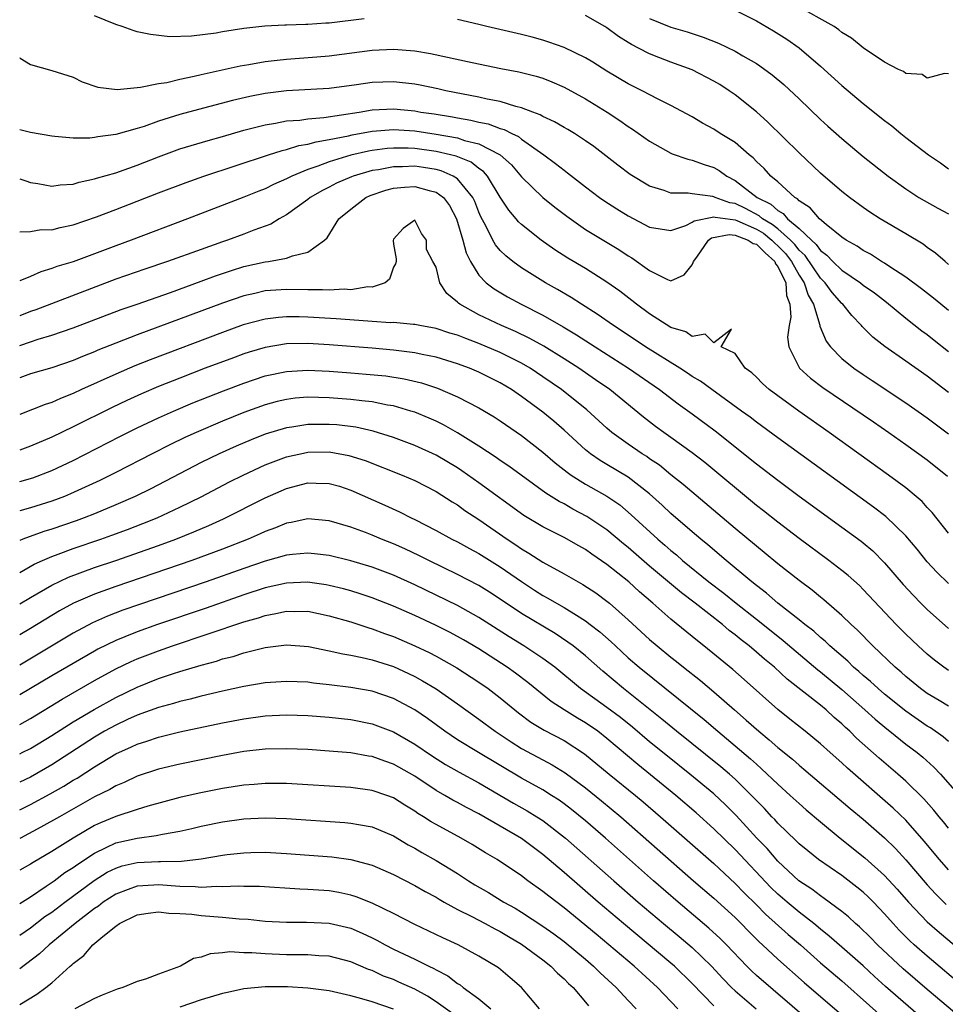
# Model space of a CAD drawing. Units: inches. Extents: x 2541000 to 2544000, y 1554000 to 1557000.
# Drawn here: x 2541000 to 2541087, y 1555541 to 1555634 of the extents above; entities that cross this region are included whole.
import ezdxf

# ---------------------------------------------------------------- set-up
doc = ezdxf.new("R2010")
doc.units = ezdxf.units.IN
doc.header["$MEASUREMENT"] = 0
doc.layers.add('LD25411554_2ft', color=21, linetype='Continuous')

msp = doc.modelspace()

# ---------------------------------------------------------------- linework, layer by layer
at = {"layer": 'LD25411554_2ft'}
for points, elevation in [([(2541067, 1555634.542), (2541069, 1555633.532), (2541070.613, 1555632.613), (2541071.839, 1555631.839), (2541073.019, 1555631.019), (2541075, 1555629.314), (2541077, 1555627.5), (2541079, 1555625.807), (2541081, 1555624.202), (2541081.697, 1555623.697), (2541082.528, 1555623), (2541083, 1555622.625), (2541085.111, 1555621), (2541086.259, 1555620.258), (2541087, 1555619.693)], 8396), ([(2541087, 1555628.579), (2541086.625, 1555628.625), (2541085, 1555628.183), (2541084.512, 1555628.512), (2541083, 1555628.611), (2541082.793, 1555628.793), (2541082.318, 1555629), (2541081, 1555629.673), (2541079, 1555631.004), (2541077.916, 1555631.916), (2541077, 1555632.462), (2541076.709, 1555632.708), (2541076.283, 1555633), (2541072.705, 1555635)], 8394), ([(2541032.257, 1555633.743), (2541029, 1555633.339), (2541028.671, 1555633.329), (2541027, 1555633.194), (2541026.794, 1555633.205), (2541025, 1555633.148), (2541024.846, 1555633.154), (2541022.954, 1555633.046), (2541021, 1555632.812), (2541019, 1555632.503), (2541018.387, 1555632.387), (2541016.094, 1555632.094), (2541014.051, 1555632.052), (2541012.251, 1555632.251), (2541011, 1555632.523), (2541010.625, 1555632.625), (2541009.602, 1555633), (2541009, 1555633.195), (2541007, 1555634.002)], 8402), ([(2541087, 1555606.412), (2541086.264, 1555607), (2541085.582, 1555607.581), (2541084.45, 1555608.45), (2541083, 1555609.521), (2541081.511, 1555610.489), (2541081, 1555610.84), (2541080.729, 1555611), (2541079.683, 1555611.683), (2541079, 1555612.033), (2541078.439, 1555612.439), (2541077.409, 1555613), (2541077, 1555613.275), (2541075.541, 1555614.459), (2541074.912, 1555615), (2541074.045, 1555616.044), (2541073, 1555616.701), (2541072.863, 1555616.863), (2541072.605, 1555617), (2541071, 1555618.466), (2541070.363, 1555619), (2541069.721, 1555619.721), (2541069, 1555620.368), (2541068.701, 1555620.701), (2541068.315, 1555621), (2541067, 1555622.146), (2541065.592, 1555623), (2541065, 1555623.404), (2541063.963, 1555623.963), (2541063, 1555624.543), (2541061, 1555625.621), (2541059.796, 1555626.204), (2541058.305, 1555627), (2541057, 1555627.646), (2541055, 1555628.828), (2541053.675, 1555629.675), (2541053, 1555630.073), (2541051, 1555631.039), (2541049.562, 1555631.562), (2541049, 1555631.737), (2541048.001, 1555632.001), (2541047, 1555632.255), (2541043.761, 1555633), (2541043, 1555633.198), (2541041, 1555633.68)], 8402), ([(2541087, 1555610.734), (2541086.674, 1555611), (2541085.786, 1555611.787), (2541085, 1555612.322), (2541084.621, 1555612.621), (2541083, 1555613.593), (2541080.606, 1555615), (2541079.621, 1555615.621), (2541079, 1555616.056), (2541077.711, 1555617), (2541077, 1555617.564), (2541075, 1555619.292), (2541073, 1555621.195), (2541070.069, 1555624.069), (2541069, 1555625.031), (2541067, 1555626.62), (2541066.463, 1555627), (2541065.573, 1555627.573), (2541065, 1555627.909), (2541063, 1555628.951), (2541061, 1555629.684), (2541059.875, 1555630.125), (2541059, 1555630.443), (2541057.951, 1555631), (2541057.316, 1555631.316), (2541057, 1555631.522), (2541056.077, 1555632.078), (2541055, 1555632.88), (2541054.803, 1555633), (2541053, 1555634.056)], 8400), ([(2541059, 1555633.759), (2541061, 1555632.965), (2541062.515, 1555632.515), (2541064.026, 1555632.025), (2541065.453, 1555631.453), (2541067, 1555630.705), (2541067.732, 1555630.267), (2541069, 1555629.547), (2541069.335, 1555629.335), (2541070.485, 1555628.484), (2541071.569, 1555627.569), (2541073, 1555626.229), (2541075, 1555624.316), (2541075.689, 1555623.689), (2541077, 1555622.518), (2541079, 1555620.853), (2541081.331, 1555619), (2541083, 1555617.804), (2541084.226, 1555617), (2541084.709, 1555616.709), (2541085.993, 1555615.993), (2541087, 1555615.455)], 8398), ([(2541000, 1555630.097), (2541000.052, 1555630.052), (2541001, 1555629.448), (2541003, 1555628.906), (2541005, 1555628.269), (2541005.844, 1555627.844), (2541007.328, 1555627.328), (2541009.125, 1555627.125), (2541011, 1555627.308), (2541011.326, 1555627.326), (2541013, 1555627.661), (2541013.777, 1555627.777), (2541015, 1555628.071), (2541016.355, 1555628.355), (2541017, 1555628.52), (2541020.665, 1555629.335), (2541021.458, 1555629.458), (2541023, 1555629.729), (2541024.127, 1555629.873), (2541025, 1555629.96), (2541027.835, 1555630.165), (2541029, 1555630.276), (2541033, 1555630.801), (2541035, 1555630.904), (2541037, 1555630.741), (2541038.482, 1555630.482), (2541042.369, 1555629.631), (2541045.076, 1555629.076), (2541046.757, 1555628.757), (2541048.361, 1555628.361), (2541049, 1555628.163), (2541049.837, 1555627.837), (2541051, 1555627.33), (2541053, 1555626.232), (2541055.022, 1555625), (2541056.206, 1555624.206), (2541057, 1555623.633), (2541057.396, 1555623.396), (2541059, 1555622.269), (2541061, 1555621.151), (2541061.102, 1555621.102), (2541062.579, 1555620.579), (2541063, 1555620.499), (2541064.097, 1555620.097), (2541065, 1555619.818), (2541065.52, 1555619.52), (2541066.217, 1555619), (2541067, 1555618.593), (2541069.066, 1555617), (2541070.36, 1555616.36), (2541071, 1555615.771), (2541071.503, 1555615.503), (2541071.929, 1555615), (2541073, 1555614.106), (2541074.169, 1555613), (2541074.607, 1555612.607), (2541075, 1555612.043), (2541075.611, 1555611.611), (2541076.169, 1555611), (2541077, 1555610.183), (2541078.756, 1555609), (2541079, 1555608.8), (2541080.06, 1555608.06), (2541081.187, 1555607.187), (2541083, 1555605.696), (2541084.511, 1555604.511), (2541085, 1555604.16), (2541085.64, 1555603.64), (2541087, 1555602.581)], 8404), ([(2541087, 1555598.72), (2541085, 1555600.254), (2541083, 1555601.673), (2541081.029, 1555603.029), (2541079.914, 1555603.914), (2541078.915, 1555604.915), (2541078.851, 1555605), (2541077.942, 1555605.942), (2541077.091, 1555607), (2541077, 1555607.075), (2541076.096, 1555608.096), (2541075.448, 1555609), (2541075, 1555609.442), (2541073.56, 1555611.56), (2541073, 1555612.061), (2541072.595, 1555612.595), (2541072.192, 1555613), (2541071, 1555614.051), (2541070.479, 1555614.479), (2541069.574, 1555615), (2541069.275, 1555615.275), (2541067.972, 1555615.972), (2541067, 1555616.436), (2541066.504, 1555616.504), (2541065.134, 1555617), (2541065, 1555617.068), (2541064.91, 1555617.09), (2541063, 1555617.326), (2541062.608, 1555617.392), (2541061, 1555617.402), (2541060.355, 1555617.644), (2541059, 1555618.056), (2541057.164, 1555619.164), (2541056.018, 1555620.018), (2541054.9, 1555620.9), (2541053.767, 1555621.767), (2541053, 1555622.313), (2541051.949, 1555623), (2541051.355, 1555623.355), (2541051, 1555623.547), (2541050.097, 1555624.097), (2541049, 1555624.594), (2541048.75, 1555624.75), (2541048.053, 1555625), (2541047, 1555625.412), (2541046.473, 1555625.528), (2541045, 1555625.982), (2541043.785, 1555626.216), (2541043, 1555626.407), (2541039.92, 1555627), (2541039.176, 1555627.176), (2541037.521, 1555627.521), (2541037, 1555627.622), (2541035, 1555627.839), (2541033, 1555627.759), (2541031.536, 1555627.536), (2541029, 1555627.194), (2541025, 1555626.989), (2541023, 1555626.741), (2541021.544, 1555626.456), (2541019.922, 1555626.079), (2541016.75, 1555625.25), (2541015, 1555624.775), (2541013, 1555624.154), (2541011.662, 1555623.662), (2541011, 1555623.455), (2541009, 1555622.892), (2541007.316, 1555622.683), (2541007, 1555622.61), (2541006.56, 1555622.56), (2541005, 1555622.548), (2541003.281, 1555622.719), (2541003, 1555622.733), (2541001, 1555623.072), (2541000, 1555623.351)], 8406), ([(2541000, 1555618.749), (2541000.569, 1555618.569), (2541001, 1555618.417), (2541001.688, 1555618.312), (2541003, 1555618.056), (2541003.805, 1555618.195), (2541005, 1555618.254), (2541005.562, 1555618.437), (2541007, 1555618.733), (2541007.197, 1555618.803), (2541009, 1555619.305), (2541011, 1555620.011), (2541013, 1555620.818), (2541015, 1555621.541), (2541017.661, 1555622.339), (2541019, 1555622.704), (2541021, 1555623.292), (2541023, 1555623.813), (2541023.951, 1555623.951), (2541025, 1555624.164), (2541026.247, 1555624.247), (2541027, 1555624.366), (2541028.492, 1555624.492), (2541031.798, 1555625), (2541033, 1555625.203), (2541035, 1555625.303), (2541037, 1555625.107), (2541037.571, 1555625), (2541038.82, 1555624.82), (2541040.545, 1555624.545), (2541041, 1555624.454), (2541042.248, 1555624.248), (2541043, 1555624.058), (2541043.885, 1555623.885), (2541045, 1555623.476), (2541045.376, 1555623.376), (2541046.093, 1555623), (2541046.714, 1555622.714), (2541047, 1555622.477), (2541049.106, 1555621), (2541050.193, 1555620.192), (2541051, 1555619.549), (2541051.321, 1555619.321), (2541053, 1555617.987), (2541054.298, 1555617), (2541054.707, 1555616.707), (2541055.929, 1555615.929), (2541057, 1555615.275), (2541059, 1555614.225), (2541061, 1555613.908), (2541062.386, 1555614.386), (2541063, 1555614.686), (2541063.172, 1555614.828), (2541065, 1555615.196), (2541065.144, 1555615.144), (2541067, 1555614.896), (2541067.169, 1555614.831), (2541069, 1555614.028), (2541069.653, 1555613.652), (2541070.445, 1555613), (2541070.724, 1555612.724), (2541071, 1555612.48), (2541071.738, 1555611.738), (2541072.298, 1555611), (2541073, 1555609.731), (2541073.488, 1555609), (2541073.842, 1555607.842), (2541074.342, 1555607), (2541074.946, 1555605.054), (2541074.955, 1555604.955), (2541075.538, 1555603.538), (2541075.947, 1555603), (2541077, 1555601.926), (2541078.133, 1555601), (2541079, 1555600.409), (2541079.857, 1555599.857), (2541083, 1555597.771), (2541085, 1555596.364), (2541087, 1555594.86)], 8408), ([(2541000, 1555613.771), (2541001, 1555613.801), (2541002.004, 1555613.996), (2541003, 1555613.982), (2541003.799, 1555614.201), (2541005, 1555614.449), (2541007.201, 1555615.201), (2541009, 1555615.877), (2541013, 1555617.446), (2541015.583, 1555618.417), (2541017.262, 1555619), (2541023.309, 1555621), (2541024.586, 1555621.414), (2541025, 1555621.496), (2541026.138, 1555621.862), (2541027, 1555621.988), (2541027.775, 1555622.225), (2541029, 1555622.419), (2541030.786, 1555622.786), (2541031.129, 1555622.871), (2541033, 1555623.212), (2541035, 1555623.367), (2541037, 1555623.241), (2541039, 1555622.938), (2541041, 1555622.573), (2541041.655, 1555622.345), (2541043, 1555622.016), (2541044.993, 1555621), (2541046.054, 1555620.054), (2541047, 1555618.92), (2541048.993, 1555616.994), (2541050.107, 1555616.107), (2541051.237, 1555615.237), (2541053, 1555614.006), (2541053.614, 1555613.614), (2541056.117, 1555612.117), (2541057, 1555611.529), (2541057.338, 1555611.338), (2541059, 1555610.16), (2541060.669, 1555609.331), (2541061, 1555609.205), (2541062.249, 1555609.751), (2541063, 1555610.704), (2541063.086, 1555610.914), (2541063.102, 1555611), (2541063.422, 1555611.422), (2541064.521, 1555613), (2541064.784, 1555613.216), (2541066.455, 1555613.545), (2541067, 1555613.476), (2541068.228, 1555613), (2541068.693, 1555612.693), (2541069, 1555612.617), (2541069.811, 1555611.811), (2541070.73, 1555611), (2541070.798, 1555610.797), (2541071, 1555610.522), (2541071.753, 1555609), (2541071.827, 1555607.827), (2541072.133, 1555607), (2541072.219, 1555605.781), (2541072.059, 1555605), (2541071.928, 1555603.928), (2541072.039, 1555603), (2541073.034, 1555601), (2541074.066, 1555600.065), (2541075.215, 1555599.214), (2541079.978, 1555595.978), (2541081.4, 1555595), (2541083, 1555593.869), (2541085, 1555592.424), (2541086.911, 1555590.911)], 8410), ([(2541087, 1555585.562), (2541085.479, 1555587.479), (2541085, 1555587.969), (2541084.517, 1555588.517), (2541083.963, 1555589), (2541083, 1555589.796), (2541081.389, 1555591), (2541075.827, 1555595), (2541072.988, 1555596.988), (2541070.199, 1555599), (2541069.574, 1555599.575), (2541069, 1555600.157), (2541068.567, 1555600.567), (2541067.941, 1555601), (2541067, 1555602.381), (2541065.697, 1555603), (2541066.67, 1555604.67), (2541065, 1555603.394), (2541064.193, 1555604.193), (2541063, 1555603.967), (2541062.402, 1555604.402), (2541061, 1555604.812), (2541059, 1555606.116), (2541057.778, 1555607), (2541057.347, 1555607.347), (2541056.21, 1555608.21), (2541055, 1555609.059), (2541053, 1555610.335), (2541051.329, 1555611.329), (2541050.109, 1555612.109), (2541048.849, 1555613), (2541047, 1555614.473), (2541046.727, 1555614.727), (2541046.51, 1555615), (2541045.8, 1555615.8), (2541045, 1555617.034), (2541043.816, 1555619), (2541043.441, 1555619.441), (2541043, 1555619.728), (2541042.297, 1555620.297), (2541040.87, 1555620.871), (2541040.346, 1555621), (2541039, 1555621.314), (2541037, 1555621.586), (2541036.381, 1555621.619), (2541035, 1555621.631), (2541034.412, 1555621.587), (2541033, 1555621.397), (2541032.662, 1555621.338), (2541031, 1555620.949), (2541029, 1555620.347), (2541027.926, 1555619.926), (2541027, 1555619.627), (2541025.487, 1555619), (2541025, 1555618.745), (2541023.787, 1555618.213), (2541023, 1555617.808), (2541022.412, 1555617.588), (2541021, 1555617.018), (2541015.725, 1555615), (2541010.434, 1555613), (2541009, 1555612.478), (2541007, 1555611.707), (2541005, 1555610.973), (2541003.473, 1555610.527), (2541003, 1555610.345), (2541001.968, 1555610.032), (2541001, 1555609.592), (2541000, 1555609.187)], 8412), ([(2541087, 1555580.84), (2541085.9, 1555581.9), (2541085, 1555582.86), (2541084.049, 1555584.049), (2541083, 1555585.318), (2541081.119, 1555587.119), (2541079.984, 1555587.983), (2541071, 1555594.488), (2541069, 1555595.959), (2541068.413, 1555596.413), (2541067.617, 1555597), (2541064.832, 1555599), (2541063.78, 1555599.78), (2541063, 1555600.221), (2541062.538, 1555600.538), (2541061.82, 1555601), (2541058.627, 1555603), (2541057.658, 1555603.658), (2541055.608, 1555605), (2541054.086, 1555606.086), (2541052.628, 1555607), (2541051.643, 1555607.643), (2541050.375, 1555608.375), (2541049.242, 1555609), (2541047, 1555610.423), (2541046.198, 1555611), (2541045.525, 1555611.525), (2541045, 1555612.042), (2541044.553, 1555612.553), (2541044.309, 1555613), (2541043.657, 1555614.343), (2541043.191, 1555615.191), (2541043, 1555615.637), (2541042.625, 1555616.625), (2541042.452, 1555617), (2541041, 1555618.746), (2541040.608, 1555619), (2541039.489, 1555619.489), (2541039, 1555619.61), (2541037.807, 1555619.807), (2541037, 1555619.92), (2541035.87, 1555619.871), (2541035, 1555619.879), (2541033.601, 1555619.6), (2541033, 1555619.515), (2541031.237, 1555619), (2541031.064, 1555618.936), (2541029.675, 1555618.325), (2541029, 1555617.972), (2541028.346, 1555617.654), (2541027.219, 1555617), (2541027, 1555616.823), (2541025, 1555615.383), (2541024.304, 1555615), (2541023.514, 1555614.486), (2541021.925, 1555613.925), (2541021, 1555613.559), (2541019.457, 1555613), (2541019, 1555612.851), (2541017, 1555612.14), (2541013.842, 1555611), (2541011.712, 1555610.288), (2541009, 1555609.335), (2541001.512, 1555606.488), (2541001, 1555606.314), (2541000, 1555605.929)], 8414), ([(2541000, 1555603.138), (2541001, 1555603.49), (2541001.732, 1555603.732), (2541003, 1555604.092), (2541005, 1555604.804), (2541009.506, 1555606.494), (2541011.008, 1555607.008), (2541014.111, 1555608.111), (2541017, 1555609.163), (2541018.334, 1555609.665), (2541019.828, 1555610.172), (2541021, 1555610.529), (2541023, 1555610.962), (2541023.298, 1555611), (2541025, 1555611.301), (2541025.541, 1555611.541), (2541027, 1555611.865), (2541028.543, 1555613), (2541028.792, 1555613.208), (2541029.876, 1555615), (2541031, 1555615.911), (2541032.427, 1555617), (2541032.821, 1555617.179), (2541034.308, 1555617.691), (2541035, 1555617.864), (2541036.032, 1555617.968), (2541037, 1555618.022), (2541038.353, 1555617.647), (2541039, 1555617.503), (2541039.697, 1555617), (2541040.258, 1555616.258), (2541040.918, 1555615), (2541041.503, 1555613), (2541041.811, 1555611.811), (2541042.224, 1555611), (2541043, 1555609.721), (2541043.705, 1555609), (2541044.429, 1555608.429), (2541045.686, 1555607.686), (2541046.955, 1555607), (2541049, 1555605.968), (2541050.894, 1555604.894), (2541052.147, 1555604.146), (2541053.9, 1555603), (2541057.027, 1555601), (2541059.93, 1555599), (2541061.68, 1555597.68), (2541063, 1555596.737), (2541065.135, 1555595.135), (2541069, 1555592.046), (2541071, 1555590.516), (2541073, 1555589.033), (2541077, 1555586.133), (2541078.801, 1555584.801), (2541079, 1555584.638), (2541079.893, 1555583.894), (2541081, 1555582.793), (2541082.755, 1555580.755), (2541083.71, 1555579.71), (2541084.408, 1555579), (2541085, 1555578.414), (2541087, 1555576.638)], 8416), ([(2541087, 1555572.695), (2541086.552, 1555573), (2541085.667, 1555573.667), (2541085, 1555574.219), (2541084.149, 1555575), (2541083, 1555576.105), (2541082.107, 1555577), (2541079, 1555580.291), (2541078.645, 1555580.646), (2541077.594, 1555581.594), (2541077, 1555582.07), (2541075.782, 1555583), (2541073, 1555585.052), (2541071, 1555586.576), (2541069.657, 1555587.656), (2541069, 1555588.165), (2541064.169, 1555592.169), (2541063, 1555593.083), (2541061, 1555594.532), (2541060.328, 1555595), (2541059.561, 1555595.562), (2541058.429, 1555596.428), (2541055.259, 1555599), (2541053.934, 1555599.934), (2541052.373, 1555601), (2541051, 1555601.887), (2541049.078, 1555603.078), (2541047.793, 1555603.792), (2541046.441, 1555604.441), (2541045.141, 1555605), (2541043, 1555606.014), (2541041.216, 1555607), (2541041.091, 1555607.091), (2541041, 1555607.208), (2541039.999, 1555607.999), (2541039.358, 1555609), (2541039, 1555610.464), (2541038.682, 1555611), (2541038.113, 1555612.113), (2541038.104, 1555613), (2541037.635, 1555613.635), (2541037, 1555614.86), (2541035.902, 1555614.098), (2541035, 1555613.083), (2541034.965, 1555612.965), (2541035, 1555612.619), (2541035.263, 1555611.263), (2541035.259, 1555611), (2541035.205, 1555610.795), (2541035, 1555610.48), (2541034.647, 1555609.353), (2541034.228, 1555609), (2541033, 1555608.61), (2541032.623, 1555608.623), (2541031, 1555608.365), (2541030.405, 1555608.405), (2541029, 1555608.32), (2541028.365, 1555608.365), (2541027, 1555608.361), (2541025, 1555608.392), (2541023, 1555608.245), (2541022.013, 1555608.013), (2541021, 1555607.796), (2541019, 1555607.115), (2541011, 1555604.125), (2541009, 1555603.364), (2541007.307, 1555602.694), (2541007, 1555602.556), (2541005.885, 1555602.115), (2541005, 1555601.726), (2541003, 1555601.039), (2541001, 1555600.475), (2541000, 1555600.11)], 8418), ([(2541087, 1555569.349), (2541086.13, 1555569.87), (2541085, 1555570.556), (2541084.383, 1555571), (2541083, 1555572.134), (2541082.549, 1555572.549), (2541082.006, 1555573), (2541079.892, 1555575), (2541078.461, 1555576.461), (2541077.872, 1555577), (2541077, 1555577.859), (2541075.318, 1555579.318), (2541075, 1555579.563), (2541074.214, 1555580.214), (2541073, 1555581.109), (2541071, 1555582.693), (2541069.74, 1555583.739), (2541069, 1555584.33), (2541067, 1555586.007), (2541062.132, 1555590.131), (2541061, 1555591.027), (2541059.914, 1555591.914), (2541059, 1555592.532), (2541058.73, 1555592.73), (2541058.297, 1555593), (2541057, 1555593.894), (2541055.448, 1555595), (2541055, 1555595.381), (2541053.115, 1555597.115), (2541050.745, 1555599), (2541049, 1555600.207), (2541047.804, 1555601), (2541047, 1555601.47), (2541045, 1555602.482), (2541043, 1555603.335), (2541041.778, 1555603.777), (2541041, 1555604.094), (2541040.3, 1555604.3), (2541039, 1555604.73), (2541037.47, 1555605), (2541037, 1555605.107), (2541036.897, 1555605.103), (2541035, 1555605.276), (2541034.734, 1555605.266), (2541033, 1555605.392), (2541032.599, 1555605.401), (2541029.637, 1555605.637), (2541027, 1555605.799), (2541026.178, 1555605.822), (2541025, 1555605.83), (2541024.234, 1555605.766), (2541023, 1555605.613), (2541020.94, 1555605.06), (2541019, 1555604.365), (2541012.207, 1555601.793), (2541010.777, 1555601.223), (2541009, 1555600.464), (2541005.777, 1555599), (2541005, 1555598.633), (2541003.822, 1555598.178), (2541003, 1555597.797), (2541002.392, 1555597.608), (2541000, 1555596.664)], 8420), ([(2541087, 1555566.051), (2541086.489, 1555566.489), (2541085.312, 1555567.312), (2541085, 1555567.493), (2541083, 1555568.88), (2541081, 1555570.489), (2541080.401, 1555571), (2541079.679, 1555571.679), (2541079, 1555572.232), (2541078.601, 1555572.601), (2541078.11, 1555573), (2541077.554, 1555573.555), (2541075.872, 1555575), (2541075.437, 1555575.437), (2541075, 1555575.785), (2541074.373, 1555576.373), (2541073.533, 1555577), (2541073, 1555577.437), (2541071, 1555579.015), (2541069.947, 1555579.947), (2541069, 1555580.659), (2541068.574, 1555581), (2541066.17, 1555583), (2541064.463, 1555584.463), (2541063.796, 1555585), (2541063, 1555585.678), (2541061, 1555587.413), (2541060.18, 1555588.18), (2541059, 1555589.227), (2541057, 1555590.79), (2541055, 1555591.994), (2541054.363, 1555592.363), (2541053.453, 1555593), (2541053, 1555593.366), (2541051, 1555595.194), (2541050.033, 1555596.033), (2541049, 1555596.893), (2541047, 1555598.368), (2541046.059, 1555599), (2541045, 1555599.629), (2541043, 1555600.632), (2541042.137, 1555601), (2541041, 1555601.419), (2541039, 1555602.033), (2541037.708, 1555602.292), (2541037, 1555602.456), (2541035, 1555602.707), (2541033, 1555602.888), (2541029, 1555603.197), (2541027, 1555603.313), (2541025, 1555603.282), (2541023, 1555602.96), (2541021.49, 1555602.51), (2541021, 1555602.349), (2541020.011, 1555601.989), (2541017.375, 1555601), (2541015, 1555600.088), (2541013, 1555599.288), (2541011.397, 1555598.603), (2541010.02, 1555597.98), (2541008.659, 1555597.341), (2541005, 1555595.515), (2541003, 1555594.555), (2541001, 1555593.709), (2541000, 1555593.323)], 8422), ([(2541000, 1555590.384), (2541001.246, 1555590.754), (2541003, 1555591.432), (2541005, 1555592.364), (2541009.385, 1555594.615), (2541011, 1555595.418), (2541013, 1555596.366), (2541014.403, 1555597), (2541016.229, 1555597.771), (2541019.104, 1555598.896), (2541021, 1555599.608), (2541023, 1555600.281), (2541025, 1555600.708), (2541027, 1555600.815), (2541029, 1555600.726), (2541031, 1555600.579), (2541032.462, 1555600.462), (2541034.28, 1555600.28), (2541036.016, 1555600.016), (2541037.635, 1555599.635), (2541039.136, 1555599.136), (2541041, 1555598.32), (2541043, 1555597.288), (2541044.447, 1555596.447), (2541045, 1555596.085), (2541047, 1555594.7), (2541049, 1555593.132), (2541050.145, 1555592.145), (2541051, 1555591.485), (2541051.264, 1555591.264), (2541051.646, 1555591), (2541053, 1555590.153), (2541055, 1555589.021), (2541056.201, 1555588.201), (2541057.284, 1555587.284), (2541059.765, 1555585), (2541060.438, 1555584.438), (2541061, 1555583.93), (2541061.514, 1555583.514), (2541062.089, 1555583), (2541064.56, 1555581), (2541065.945, 1555579.944), (2541067.092, 1555579), (2541069, 1555577.504), (2541071, 1555575.9), (2541071.51, 1555575.51), (2541074.747, 1555572.747), (2541075, 1555572.561), (2541077, 1555570.901), (2541079.166, 1555569), (2541080.123, 1555568.123), (2541081.221, 1555567.221), (2541081.514, 1555567), (2541083, 1555565.802), (2541084.066, 1555565), (2541084.577, 1555564.577), (2541085.63, 1555563.629), (2541086.23, 1555563), (2541088.466, 1555560.466)], 8424), ([(2541087, 1555557.917), (2541086.525, 1555558.525), (2541086.116, 1555559), (2541085.623, 1555559.623), (2541084.681, 1555560.681), (2541083, 1555562.321), (2541082.237, 1555563), (2541080.493, 1555564.493), (2541078.371, 1555566.371), (2541077.745, 1555567), (2541077.348, 1555567.348), (2541077, 1555567.695), (2541076.294, 1555568.294), (2541075.539, 1555569), (2541075, 1555569.447), (2541071.878, 1555571.878), (2541070.682, 1555573), (2541069.749, 1555573.749), (2541069, 1555574.426), (2541068.319, 1555575), (2541067.564, 1555575.564), (2541067, 1555576.043), (2541066.451, 1555576.451), (2541065.822, 1555577), (2541063.279, 1555579), (2541061.982, 1555579.982), (2541059, 1555582.482), (2541057, 1555584.201), (2541056.555, 1555584.555), (2541055, 1555585.86), (2541053.132, 1555587.132), (2541051.821, 1555587.821), (2541051, 1555588.291), (2541050.524, 1555588.523), (2541049.291, 1555589.292), (2541045.819, 1555591.819), (2541045, 1555592.367), (2541044.633, 1555592.633), (2541043, 1555593.7), (2541041, 1555594.95), (2541039.7, 1555595.7), (2541039, 1555596.039), (2541038.337, 1555596.336), (2541037, 1555596.885), (2541036.642, 1555597), (2541035, 1555597.476), (2541034.438, 1555597.562), (2541033, 1555597.857), (2541032.048, 1555597.952), (2541031, 1555598.093), (2541029, 1555598.246), (2541027, 1555598.291), (2541025.809, 1555598.191), (2541025, 1555598.09), (2541024.12, 1555597.88), (2541023, 1555597.571), (2541021, 1555596.852), (2541019, 1555596.058), (2541016.516, 1555595), (2541015.479, 1555594.52), (2541014.132, 1555593.868), (2541012.41, 1555593), (2541009, 1555591.225), (2541007.514, 1555590.486), (2541004.767, 1555589.234), (2541004.185, 1555589), (2541003, 1555588.56), (2541001, 1555587.928), (2541000, 1555587.658)], 8426), ([(2541087, 1555554.034), (2541086.146, 1555555), (2541084.723, 1555556.723), (2541083, 1555558.661), (2541081.813, 1555559.813), (2541077.538, 1555563.538), (2541077, 1555564.035), (2541075.898, 1555565), (2541075, 1555565.819), (2541073.57, 1555567), (2541072.143, 1555568.143), (2541071, 1555569.032), (2541067.854, 1555571.854), (2541066.782, 1555572.782), (2541064.079, 1555575), (2541063.47, 1555575.47), (2541063, 1555575.876), (2541061, 1555577.516), (2541059.309, 1555579), (2541058.057, 1555580.057), (2541057.053, 1555581), (2541055, 1555582.629), (2541053.591, 1555583.591), (2541053, 1555584.033), (2541052.373, 1555584.373), (2541051, 1555585.154), (2541049, 1555586.147), (2541047.218, 1555587.218), (2541043, 1555590.284), (2541041.404, 1555591.403), (2541041, 1555591.667), (2541039, 1555592.873), (2541037, 1555593.784), (2541035, 1555594.521), (2541033.115, 1555595.115), (2541031.475, 1555595.475), (2541029.69, 1555595.69), (2541029, 1555595.746), (2541027, 1555595.744), (2541025.502, 1555595.501), (2541025, 1555595.438), (2541023, 1555594.823), (2541021.685, 1555594.315), (2541020.278, 1555593.722), (2541018.685, 1555593), (2541017, 1555592.168), (2541012.277, 1555589.723), (2541010.821, 1555589), (2541009, 1555588.2), (2541007, 1555587.371), (2541006.05, 1555587), (2541005.278, 1555586.722), (2541003, 1555585.948), (2541002.272, 1555585.728), (2541000.308, 1555585), (2541000, 1555584.87)], 8428), ([(2541000, 1555581.867), (2541001.358, 1555582.642), (2541002.134, 1555583), (2541003, 1555583.382), (2541003.589, 1555583.589), (2541005, 1555584.121), (2541007.607, 1555585), (2541008.635, 1555585.365), (2541010.095, 1555585.905), (2541011.54, 1555586.46), (2541012.879, 1555587), (2541015, 1555587.984), (2541017, 1555588.968), (2541019.647, 1555590.353), (2541020.918, 1555591), (2541023, 1555591.961), (2541025, 1555592.72), (2541026.873, 1555593.127), (2541027, 1555593.148), (2541029, 1555593.162), (2541030.835, 1555592.835), (2541032.354, 1555592.354), (2541035.816, 1555591), (2541037, 1555590.492), (2541039, 1555589.454), (2541040.494, 1555588.494), (2541041, 1555588.198), (2541041.696, 1555587.695), (2541043, 1555586.842), (2541045.646, 1555585), (2541046.464, 1555584.464), (2541047, 1555584.084), (2541047.693, 1555583.693), (2541049, 1555582.827), (2541051, 1555581.742), (2541052.296, 1555581), (2541052.757, 1555580.757), (2541053.966, 1555579.966), (2541055, 1555579.199), (2541055.238, 1555579), (2541057, 1555577.434), (2541059, 1555575.596), (2541059.694, 1555575), (2541061, 1555573.938), (2541061.528, 1555573.527), (2541062.162, 1555573), (2541063.754, 1555571.754), (2541065, 1555570.704), (2541066.946, 1555569), (2541068.052, 1555568.052), (2541069.216, 1555567), (2541070.208, 1555566.208), (2541071, 1555565.496), (2541072.376, 1555564.376), (2541073, 1555563.818), (2541073.452, 1555563.453), (2541077.772, 1555559.772), (2541079, 1555558.755), (2541081, 1555557.022), (2541082.018, 1555556.018), (2541083, 1555554.95), (2541085, 1555552.61), (2541085.775, 1555551.775), (2541086.79, 1555550.79)], 8430), ([(2541000, 1555578.927), (2541001, 1555579.53), (2541003, 1555580.689), (2541004.561, 1555581.439), (2541007, 1555582.335), (2541009, 1555583.008), (2541013, 1555584.409), (2541014.629, 1555585), (2541016.323, 1555585.677), (2541017.726, 1555586.274), (2541019.102, 1555586.897), (2541023, 1555588.878), (2541025, 1555589.757), (2541027, 1555590.275), (2541027.764, 1555590.236), (2541029, 1555590.216), (2541029.945, 1555589.945), (2541031, 1555589.59), (2541034.191, 1555588.191), (2541035.563, 1555587.563), (2541036.655, 1555587), (2541037, 1555586.841), (2541039, 1555585.823), (2541040.487, 1555585), (2541041, 1555584.743), (2541042.118, 1555584.118), (2541043, 1555583.651), (2541045, 1555582.407), (2541047, 1555581.017), (2541048.224, 1555580.224), (2541049, 1555579.729), (2541049.475, 1555579.475), (2541050.267, 1555579), (2541051, 1555578.583), (2541052.138, 1555577.862), (2541053, 1555577.34), (2541053.447, 1555577), (2541054.324, 1555576.324), (2541055.388, 1555575.389), (2541055.792, 1555575), (2541057, 1555573.896), (2541058.033, 1555573), (2541064.098, 1555568.098), (2541065.374, 1555567), (2541067, 1555565.654), (2541068.435, 1555564.436), (2541069, 1555563.912), (2541069.494, 1555563.494), (2541071, 1555562.049), (2541072.174, 1555561), (2541073, 1555560.227), (2541073.653, 1555559.653), (2541075, 1555558.52), (2541076.858, 1555557), (2541079.156, 1555555.156), (2541081, 1555553.498), (2541082.199, 1555552.199), (2541083.24, 1555551), (2541085, 1555549.152), (2541086.14, 1555548.14), (2541090.488, 1555544.487)], 8432), ([(2541088.461, 1555543), (2541085, 1555545.928), (2541083.781, 1555547), (2541083.37, 1555547.37), (2541082.37, 1555548.37), (2541081.797, 1555549), (2541081, 1555549.915), (2541079.969, 1555551), (2541079.484, 1555551.484), (2541079, 1555551.938), (2541078.412, 1555552.412), (2541077, 1555553.501), (2541074.832, 1555555), (2541073.803, 1555555.803), (2541073, 1555556.463), (2541072.735, 1555556.735), (2541071, 1555558.402), (2541070.724, 1555558.724), (2541070.452, 1555559), (2541069.761, 1555559.761), (2541069, 1555560.524), (2541068.552, 1555561), (2541067, 1555562.52), (2541066.47, 1555563), (2541065.68, 1555563.68), (2541061.521, 1555567), (2541060.151, 1555568.151), (2541056.544, 1555571), (2541054.62, 1555572.621), (2541053, 1555574.057), (2541051.827, 1555575), (2541051.355, 1555575.355), (2541050.145, 1555576.146), (2541047, 1555578.034), (2541045, 1555579.38), (2541044.018, 1555580.018), (2541043, 1555580.647), (2541041, 1555581.691), (2541038.312, 1555583), (2541037.447, 1555583.447), (2541036.086, 1555584.086), (2541035, 1555584.568), (2541033.891, 1555585), (2541033, 1555585.376), (2541032.382, 1555585.618), (2541031, 1555586.122), (2541029, 1555586.728), (2541027, 1555586.901), (2541025.442, 1555586.558), (2541025, 1555586.492), (2541023.949, 1555586.051), (2541023, 1555585.72), (2541022.513, 1555585.487), (2541021.397, 1555585), (2541019, 1555584.063), (2541016.116, 1555583), (2541009, 1555580.56), (2541007, 1555579.842), (2541005.055, 1555579), (2541003.719, 1555578.281), (2541001, 1555576.632), (2541000, 1555576.042)], 8434), ([(2541088.148, 1555540.148), (2541085, 1555542.805), (2541082.742, 1555544.743), (2541080.332, 1555547), (2541079.679, 1555547.679), (2541078.673, 1555548.673), (2541078.281, 1555549), (2541077.617, 1555549.617), (2541077, 1555550.118), (2541075.354, 1555551.354), (2541075, 1555551.583), (2541074.2, 1555552.2), (2541072.976, 1555553), (2541071, 1555554.849), (2541070.009, 1555556.009), (2541069.054, 1555557), (2541067.107, 1555559.107), (2541066.103, 1555560.103), (2541065, 1555561.137), (2541062.778, 1555563), (2541060.663, 1555564.663), (2541059, 1555566.024), (2541057.394, 1555567.394), (2541056.278, 1555568.277), (2541055, 1555569.232), (2541052.534, 1555571), (2541050.109, 1555573), (2541049, 1555573.813), (2541047.208, 1555575), (2541045.85, 1555575.85), (2541043, 1555577.672), (2541041, 1555578.776), (2541037, 1555580.716), (2541035, 1555581.632), (2541033, 1555582.387), (2541031, 1555582.978), (2541029, 1555583.458), (2541027.624, 1555583.624), (2541027, 1555583.679), (2541025.555, 1555583.555), (2541025, 1555583.483), (2541023, 1555582.923), (2541021, 1555582.24), (2541017.459, 1555581), (2541009.669, 1555578.331), (2541008.217, 1555577.783), (2541006.831, 1555577.169), (2541005, 1555576.185), (2541000, 1555573.209)], 8436), ([(2541085.801, 1555539), (2541081.101, 1555543.101), (2541080.047, 1555544.047), (2541079, 1555545.02), (2541077, 1555546.784), (2541075.822, 1555547.821), (2541075, 1555548.464), (2541074.365, 1555549), (2541073, 1555550.053), (2541071.868, 1555551), (2541071, 1555551.749), (2541070.367, 1555552.367), (2541067, 1555555.944), (2541065, 1555557.871), (2541063.351, 1555559.351), (2541061.444, 1555561), (2541057.888, 1555563.888), (2541055, 1555566.337), (2541054.148, 1555567), (2541053, 1555567.797), (2541052.239, 1555568.239), (2541051.005, 1555569), (2541049.787, 1555569.787), (2541047.584, 1555571.584), (2541046.445, 1555572.445), (2541045.673, 1555573), (2541043, 1555574.726), (2541041.568, 1555575.568), (2541041, 1555575.888), (2541040.272, 1555576.272), (2541038.932, 1555576.932), (2541037, 1555577.835), (2541035, 1555578.725), (2541033, 1555579.506), (2541031.878, 1555579.877), (2541031, 1555580.144), (2541030.332, 1555580.332), (2541029, 1555580.663), (2541028.716, 1555580.716), (2541026.963, 1555580.963), (2541025, 1555580.886), (2541023, 1555580.427), (2541021, 1555579.776), (2541017.453, 1555578.547), (2541012.914, 1555577), (2541011, 1555576.322), (2541009.848, 1555575.847), (2541009, 1555575.518), (2541007.312, 1555574.688), (2541007, 1555574.515), (2541003, 1555572.184), (2541000, 1555570.405)], 8438), ([(2541000, 1555567.635), (2541001, 1555568.196), (2541003.991, 1555570.009), (2541007, 1555571.744), (2541009, 1555572.849), (2541010.453, 1555573.547), (2541011, 1555573.78), (2541013, 1555574.543), (2541014.313, 1555575), (2541021, 1555577.252), (2541022.362, 1555577.638), (2541023, 1555577.861), (2541023.979, 1555578.021), (2541025, 1555578.264), (2541025.769, 1555578.231), (2541027, 1555578.238), (2541029, 1555577.813), (2541031, 1555577.245), (2541032.69, 1555576.69), (2541033, 1555576.613), (2541034.162, 1555576.162), (2541035, 1555575.88), (2541037.015, 1555575.016), (2541038.367, 1555574.367), (2541039, 1555574.034), (2541040.943, 1555572.942), (2541043, 1555571.603), (2541043.871, 1555571), (2541045, 1555570.138), (2541046.723, 1555568.723), (2541047.87, 1555567.87), (2541049.112, 1555567.112), (2541051, 1555566.145), (2541052.904, 1555564.904), (2541055.208, 1555563), (2541057.677, 1555561), (2541058.397, 1555560.397), (2541060.03, 1555559), (2541065, 1555554.604), (2541067, 1555552.747), (2541067.857, 1555551.857), (2541069, 1555550.752), (2541069.864, 1555549.864), (2541071.975, 1555547.975), (2541073.125, 1555547), (2541075, 1555545.322), (2541077, 1555543.614), (2541082.19, 1555539)], 8440), ([(2541000, 1555564.891), (2541000.222, 1555565), (2541001, 1555565.398), (2541003, 1555566.615), (2541005, 1555567.877), (2541006.96, 1555569.04), (2541009, 1555570.177), (2541011, 1555571.148), (2541013, 1555571.938), (2541014.419, 1555572.419), (2541015, 1555572.601), (2541017, 1555573.208), (2541018.422, 1555573.578), (2541019, 1555573.778), (2541019.99, 1555574.01), (2541021, 1555574.346), (2541023, 1555574.854), (2541025, 1555575.101), (2541027.063, 1555574.937), (2541029, 1555574.546), (2541030.253, 1555574.253), (2541031, 1555574.135), (2541032.09, 1555573.91), (2541033, 1555573.684), (2541035, 1555573.056), (2541036.422, 1555572.422), (2541037, 1555572.142), (2541037.742, 1555571.742), (2541039, 1555570.974), (2541041, 1555569.573), (2541043, 1555568.143), (2541044.537, 1555567), (2541046.022, 1555566.022), (2541047, 1555565.399), (2541049, 1555564.317), (2541049.87, 1555563.871), (2541051.1, 1555563.1), (2541053, 1555561.699), (2541054.498, 1555560.498), (2541056.296, 1555559), (2541063.11, 1555553), (2541065, 1555551.366), (2541067, 1555549.558), (2541067.572, 1555549), (2541068.273, 1555548.273), (2541069.275, 1555547.275), (2541069.588, 1555547), (2541071, 1555545.667), (2541073.46, 1555543.461), (2541077, 1555540.43)], 8442), ([(2541073.901, 1555539.901), (2541069, 1555544.135), (2541068.55, 1555544.55), (2541068.094, 1555545), (2541066.189, 1555547), (2541065.599, 1555547.599), (2541064.561, 1555548.561), (2541061.686, 1555551), (2541059.374, 1555553), (2541054.855, 1555557), (2541053, 1555558.607), (2541051.683, 1555559.683), (2541051, 1555560.2), (2541050.536, 1555560.536), (2541049.815, 1555561), (2541049, 1555561.513), (2541047, 1555562.616), (2541042.975, 1555565), (2541041, 1555566.203), (2541039.806, 1555567), (2541038.19, 1555568.19), (2541037, 1555569.004), (2541035, 1555570.086), (2541033, 1555570.749), (2541031, 1555571.108), (2541029, 1555571.365), (2541027.515, 1555571.515), (2541027, 1555571.587), (2541025, 1555571.678), (2541023, 1555571.532), (2541021, 1555571.19), (2541019, 1555570.766), (2541017, 1555570.299), (2541015.978, 1555570.022), (2541015, 1555569.795), (2541014.397, 1555569.603), (2541013, 1555569.234), (2541011, 1555568.515), (2541010.107, 1555568.107), (2541009, 1555567.586), (2541007.951, 1555567), (2541007, 1555566.443), (2541003, 1555563.855), (2541001, 1555562.715), (2541000, 1555562.23)], 8444), ([(2541000, 1555559.639), (2541001, 1555560.141), (2541002.856, 1555561.144), (2541004.132, 1555561.868), (2541005, 1555562.412), (2541005.376, 1555562.624), (2541007, 1555563.685), (2541009, 1555564.893), (2541010.458, 1555565.542), (2541011, 1555565.805), (2541011.918, 1555566.082), (2541013, 1555566.457), (2541015, 1555566.942), (2541019, 1555567.79), (2541021, 1555568.177), (2541023, 1555568.457), (2541025, 1555568.555), (2541027, 1555568.479), (2541029, 1555568.315), (2541031, 1555568.095), (2541033, 1555567.711), (2541033.525, 1555567.525), (2541035, 1555566.95), (2541037, 1555565.8), (2541038.661, 1555564.66), (2541039.886, 1555563.886), (2541041.159, 1555563.159), (2541043, 1555562.175), (2541046.258, 1555560.257), (2541047.545, 1555559.545), (2541048.445, 1555559), (2541049, 1555558.642), (2541051.12, 1555557), (2541055.643, 1555553), (2541057.938, 1555551), (2541060.306, 1555549), (2541061.781, 1555547.781), (2541063, 1555546.741), (2541064.79, 1555545), (2541065.854, 1555543.854), (2541066.68, 1555543), (2541067, 1555542.692), (2541068.991, 1555541)], 8446), ([(2541065, 1555541.284), (2541063, 1555543.387), (2541061.326, 1555545), (2541061, 1555545.286), (2541056.542, 1555549), (2541054.192, 1555551), (2541051, 1555553.779), (2541049, 1555555.469), (2541047, 1555556.947), (2541043, 1555559.259), (2541041.856, 1555559.857), (2541041, 1555560.336), (2541040.561, 1555560.561), (2541039.825, 1555561), (2541039, 1555561.462), (2541037, 1555562.797), (2541035, 1555563.935), (2541034.194, 1555564.194), (2541033, 1555564.636), (2541032.681, 1555564.681), (2541031, 1555564.983), (2541029, 1555565.153), (2541027, 1555565.281), (2541025, 1555565.367), (2541023, 1555565.33), (2541021, 1555565.105), (2541019, 1555564.746), (2541015, 1555563.929), (2541013, 1555563.449), (2541011, 1555562.789), (2541009.788, 1555562.212), (2541009, 1555561.897), (2541008.44, 1555561.56), (2541007, 1555560.848), (2541003.723, 1555559), (2541001.994, 1555558.006), (2541000.068, 1555557), (2541000, 1555556.963)], 8448), ([(2541061.658, 1555541), (2541059.75, 1555543), (2541057.547, 1555545), (2541053.992, 1555547.992), (2541051, 1555550.451), (2541049.55, 1555551.55), (2541049, 1555552.007), (2541047.607, 1555553), (2541047, 1555553.462), (2541044.71, 1555555), (2541043.627, 1555555.627), (2541042.391, 1555556.392), (2541041.349, 1555557), (2541039, 1555558.265), (2541038.532, 1555558.531), (2541037.815, 1555559), (2541037.305, 1555559.305), (2541037, 1555559.523), (2541036.079, 1555560.08), (2541035, 1555560.771), (2541034.379, 1555561), (2541033, 1555561.47), (2541031, 1555561.747), (2541025, 1555562.105), (2541023, 1555562.123), (2541021.974, 1555562.026), (2541021, 1555561.955), (2541019, 1555561.633), (2541016.803, 1555561.197), (2541015, 1555560.787), (2541011.989, 1555559.989), (2541011, 1555559.687), (2541009, 1555559.032), (2541007.565, 1555558.435), (2541007, 1555558.17), (2541005.019, 1555557), (2541003, 1555555.727), (2541001.274, 1555554.726), (2541001, 1555554.541), (2541000, 1555553.98)], 8450), ([(2541000, 1555550.886), (2541001, 1555551.506), (2541002.48, 1555552.481), (2541003.228, 1555553), (2541004.24, 1555553.76), (2541005, 1555554.244), (2541005.431, 1555554.569), (2541007, 1555555.596), (2541008.105, 1555556.105), (2541009, 1555556.553), (2541011, 1555557), (2541012.773, 1555557.227), (2541013.368, 1555557.368), (2541015, 1555557.654), (2541016.108, 1555557.892), (2541017, 1555558.104), (2541019, 1555558.511), (2541021, 1555558.796), (2541023, 1555558.897), (2541025, 1555558.834), (2541030.458, 1555558.458), (2541031, 1555558.409), (2541031.74, 1555558.26), (2541033, 1555558.049), (2541035, 1555557.208), (2541036.379, 1555556.379), (2541037, 1555556.048), (2541037.659, 1555555.659), (2541039, 1555554.908), (2541041, 1555553.678), (2541042.031, 1555553), (2541042.63, 1555552.63), (2541043.901, 1555551.901), (2541045.357, 1555551), (2541046.421, 1555550.421), (2541047, 1555550.066), (2541049, 1555548.753), (2541050.026, 1555548.026), (2541051, 1555547.302), (2541053, 1555545.646), (2541053.755, 1555545), (2541054.375, 1555544.375), (2541055.878, 1555543), (2541057, 1555541.788), (2541057.753, 1555541)], 8452), ([(2541000, 1555547.9), (2541001, 1555548.602), (2541002.36, 1555549.64), (2541003, 1555550.071), (2541004.224, 1555551), (2541006.972, 1555553.028), (2541008.205, 1555553.796), (2541009, 1555554.193), (2541009.606, 1555554.394), (2541011, 1555554.717), (2541013, 1555554.811), (2541013.202, 1555554.798), (2541015.155, 1555554.845), (2541017, 1555555.05), (2541019, 1555555.387), (2541019.446, 1555555.446), (2541021, 1555555.625), (2541021.647, 1555555.647), (2541023, 1555555.669), (2541025, 1555555.561), (2541029.232, 1555555.232), (2541031.005, 1555555.005), (2541033, 1555554.475), (2541035, 1555553.583), (2541037, 1555552.559), (2541037.983, 1555551.983), (2541039, 1555551.456), (2541039.278, 1555551.278), (2541039.764, 1555551), (2541041, 1555550.324), (2541042.342, 1555549.658), (2541043.582, 1555549), (2541044.487, 1555548.486), (2541045, 1555548.241), (2541045.775, 1555547.775), (2541047, 1555547.07), (2541049, 1555545.586), (2541049.751, 1555545), (2541050.358, 1555544.358), (2541051, 1555543.801), (2541051.391, 1555543.391), (2541051.83, 1555543), (2541053, 1555541.641), (2541053.285, 1555541.286)], 8454), ([(2541048.697, 1555541), (2541046.992, 1555542.992), (2541045.923, 1555543.923), (2541044.836, 1555544.836), (2541043, 1555545.934), (2541041.062, 1555547), (2541039.641, 1555547.641), (2541037, 1555548.889), (2541035, 1555549.928), (2541033, 1555550.899), (2541031.504, 1555551.505), (2541031, 1555551.656), (2541029.897, 1555551.898), (2541029, 1555552.042), (2541027, 1555552.196), (2541026.223, 1555552.223), (2541022.455, 1555552.455), (2541021, 1555552.47), (2541020.494, 1555552.494), (2541019, 1555552.42), (2541018.456, 1555552.456), (2541017, 1555552.385), (2541016.446, 1555552.446), (2541015, 1555552.476), (2541013, 1555552.617), (2541012.578, 1555552.577), (2541011, 1555552.497), (2541010.172, 1555552.172), (2541009, 1555551.757), (2541007.828, 1555551), (2541007.367, 1555550.633), (2541007, 1555550.391), (2541005.196, 1555549), (2541002.746, 1555547), (2541001.844, 1555546.156), (2541000, 1555544.738)], 8456), ([(2541000, 1555541.426), (2541001.614, 1555542.386), (2541002.455, 1555543), (2541003, 1555543.455), (2541004.712, 1555545), (2541004.873, 1555545.128), (2541005, 1555545.262), (2541005.999, 1555546.001), (2541006.85, 1555547), (2541007.79, 1555547.79), (2541009, 1555548.755), (2541009.353, 1555549), (2541011, 1555549.8), (2541012.031, 1555549.969), (2541013, 1555550.095), (2541013.979, 1555549.979), (2541015, 1555549.947), (2541016.137, 1555549.863), (2541017, 1555549.757), (2541019, 1555549.6), (2541020.565, 1555549.435), (2541021.393, 1555549.393), (2541023, 1555549.215), (2541025, 1555549.119), (2541026.87, 1555549.13), (2541029, 1555549.024), (2541031, 1555548.551), (2541032.089, 1555548.089), (2541033, 1555547.668), (2541033.445, 1555547.445), (2541034.229, 1555547), (2541035, 1555546.605), (2541037, 1555545.653), (2541038.328, 1555545), (2541038.791, 1555544.791), (2541039, 1555544.664), (2541040.095, 1555544.095), (2541041, 1555543.389), (2541041.249, 1555543.249), (2541041.543, 1555543), (2541043, 1555541.949), (2541044.14, 1555541)], 8458), ([(2541041.719, 1555539.719), (2541039, 1555541.662), (2541038.182, 1555542.183), (2541037, 1555542.838), (2541035.511, 1555543.511), (2541035, 1555543.737), (2541034.078, 1555544.078), (2541033, 1555544.587), (2541032.685, 1555544.685), (2541031, 1555545.41), (2541029, 1555545.93), (2541028.016, 1555545.984), (2541027, 1555546.072), (2541025.946, 1555546.054), (2541025, 1555546.073), (2541023, 1555546.147), (2541021.736, 1555546.264), (2541021, 1555546.265), (2541019.667, 1555546.333), (2541019, 1555546.239), (2541017.845, 1555546.155), (2541017, 1555545.843), (2541016.286, 1555545.714), (2541015.069, 1555545), (2541013, 1555544.265), (2541011.776, 1555543.776), (2541011, 1555543.558), (2541009.665, 1555543), (2541009.14, 1555542.86), (2541007.719, 1555542.281), (2541007, 1555541.968), (2541005.178, 1555541)], 8460), ([(2541035, 1555540.974), (2541033, 1555541.656), (2541032.049, 1555541.951), (2541031, 1555542.231), (2541029, 1555542.677), (2541027, 1555542.946), (2541025.07, 1555543.069), (2541023, 1555543.066), (2541021, 1555542.864), (2541019.454, 1555542.546), (2541019, 1555542.431), (2541017, 1555541.844), (2541015, 1555541.173)], 8462)]:
    msp.add_lwpolyline(points, dxfattribs=dict(at, elevation=elevation))

doc.saveas('drawing.dxf')
